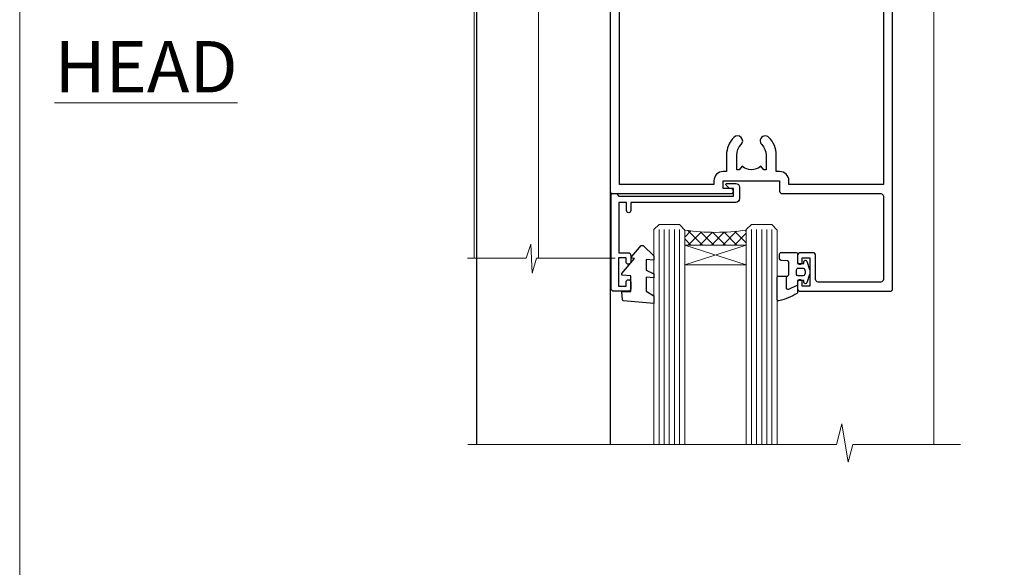
# Model space of a CAD drawing. Units: millimetres. Extents: x -19 to 11353, y -842 to 1143.
# Drawn here: x 3000 to 3192, y 386 to 493 of the extents above; entities that cross this region are included whole.
import ezdxf

# ---------------------------------------------------------------- set-up
doc = ezdxf.new("R2010")
doc.units = ezdxf.units.MM
doc.linetypes.add('CENTER', pattern=[2, 1.25, -0.25, 0.25, -0.25])
doc.linetypes.add('Dashed', pattern=[564.4444465637206, 282.2222232818604, -282.2222232818602])
doc.layers.get('Defpoints').update_dxf_attribs({"color": 8})
doc.layers.add('Aluminium Systems Ltd Joinery Detail', color=7, linetype='Continuous')
doc.styles.add('ASL TXT 50', font='romans.shx', dxfattribs={"height": 100})

# ---------------------------------------------------------------- blocks, each defined once
blk = doc.blocks.new('NZ212')
at = {"color": 8}
for p, q in [((-3.500000000000561, 5.193747284970243), (-3.500000000000504, 0.8062527150308938)), ((3.499999999999496, 0.8062527150308938), (3.499999999999439, 5.193747284970243))]:
    blk.add_line(p, q, dxfattribs=at)
blk.add_lwpolyline([(3.499999999999325, 0.806252715030837, -0.2303579185802505), (-3.500000000000391, 0.8062527150308938, -0.4607158371604556), (-7.000000000000504, 0.8062527150299843), (-7.000000000000448, 5.193747284970527, -0.4607158371605248), (-3.500000000000391, 5.1937472849703, -0.2303579185802505), (3.499999999999496, 5.1937472849703, -0.460715837160475), (6.999999999999432, 5.193747284970243), (6.999999999999488, 0.8062527150307233, -0.4607158371604521)], format="xyb", close=True, dxfattribs=at)
for points in [[(-5.249999999999993, 6.000000000001137), (5.25, 6.000000000001137)], [(-5.249999999999993, 0), (5.25, 0)]]:
    blk.add_lwpolyline(points, dxfattribs=at)
blk.add_lwpolyline([(-4.999999999999993, 6.000000000001137, -0.4142135623730951), (-4.199999999999982, 6.800000000001091), (4.199999999999989, 6.800000000001091, -0.414213562373095), (5, 6.00000000000108)], format="xyb", dxfattribs=at)
blk = doc.blocks.new('A912-22247')
for points in [[(85.41521455515142, 32.69999995162697), (81.89999992308988, 32.6999999516264), (81.89999992308988, 43.1999999516264, 0.4142135623730827), (80.29999992308997, 44.79999995162643), (78.89999992308942, 44.79999995162643), (78.89999992308942, 48.89999995162628), (80.29999992308997, 48.89999995162628, 0.4142135623730827), (81.89999992308988, 50.4999999516263), (81.89999992308988, 52.09999995162638), (93.69999992309052, 52.09999995162644, 0.9999999999999999), (93.69999992309052, 53.4999999516263), (91.29999992309043, 53.4999999516263), (90.89999992309033, 53.09999995162632), (84.69999992309097, 53.09999995162627), (84.29999992308952, 53.4999999516263), (81.89999992308942, 53.4999999516263, 0.414213562373095), (80.29999992308952, 51.89999995162628), (80.29999992308952, 50.4999999516263), (72.14999992308988, 50.4999999516263, 0.4142135623730951), (71.64999992308988, 49.9999999516263), (71.64999992308988, 48.99999995162653, 0.4142135623729998), (72.14999992308988, 48.49999995162653), (72.8042686317661, 48.49999995162869, 0.6408239254458331), (74.16037866182462, 47.97641504596748, -0.1952598447289741), (75.44999992309143, 48.49999995162869), (77.29999992309133, 48.49999995162869), (77.29999992309133, 48.20233426930616), (76.86718214286186, 47.83915702954862, -0.3639702342660909), (76.86718214286186, 45.46084287370893), (77.29999992309133, 45.0976656339514), (77.29999992309133, 44.79999995162887), (75.44999992309097, 44.79999995162887, -0.1952598447289398), (74.16037866182462, 45.32358485728917, 0.6408239254469575), (72.80426863176656, 44.79999995162631), (68.20333202276863, 44.79999995162654), (63.69999992309006, 47.39999995162622), (63.69999992309006, 51.89999995162633, 0.414213562373095), (62.09999992309015, 53.49999995162636), (28.59999992309015, 53.49999995162647), (28.59999992309015, 66.00426866030227, 0.6408239254462864), (29.12358482875136, 67.36037869036045, -0.1952598447289741), (28.59999992309015, 68.64999995162742), (28.59999992309015, 70.49999995162733), (28.89766560541268, 70.49999995162733), (29.26084284517022, 70.06718217139786, -0.3639702342660909), (31.63915700100991, 70.06718217139786), (32.00233424076744, 70.49999995162733), (32.29999992308997, 70.49999995162733), (32.29999992308997, 68.64999995162697, -0.1952598447289398), (31.77641501742967, 67.36037869036045, 0.9999999999997623), (32.92358482875018, 66.24503057251019, 0.195259844728797), (33.89999992309033, 68.64999995162742), (33.89999992309033, 71.99999995162653, 0.4142135623730951), (33.39999992309033, 72.49999995162653), (27.49999992309024, 72.49999995162653, 0.4142135623730951), (26.99999992309024, 71.99999995162653), (26.99999992309024, 53.95816553863524, -0.3888787318529864), (26.54357779446408, 53.46006818958936), (5.338532694847189, 51.60486713381669, 0.3888787318529882), (2.599999923090152, 48.61628303954148), (2.599999923090152, 27.80717962859847, -0.1316524975874045), (2.198076134443298, 26.30717962859841), (0.4019237117370977, 23.19615237433333, 0.1316524975873991), (-7.6909756785426e-08, 21.69615237433339), (-7.6909756785426e-08, 17.99999995162653, 0.4142135623730951), (0.4999999230902432, 17.49999995162653), (4.499999923090243, 17.49999995162653, 0.4142135623730951), (4.999999923090243, 17.99999995162653), (4.999999923090243, 39.99999995162653, -0.4142135623730951), (5.499999923090243, 40.49999995162653), (5.699999923090516, 40.49999995162653, 0.4142135623728119), (5.899999923090334, 40.69999995162652), (5.899999923090334, 41.29999995162654, 0.4142135623728119), (5.699999923090516, 41.49999995162653), (5.599999923090152, 41.49999995162653), (5.599999923090152, 47.69995186552472, -0.3888787318529937), (6.512844180342498, 48.69614656361647), (25.31284418034268, 50.34093343790408, -0.4400105308918353), (26.39999992309033, 49.34473873981232), (26.39999992309033, 41.49999995162653), (26.29999992308997, 41.49999995162653, 0.4142135623728119), (26.09999992309015, 41.29999995162654), (26.09999992309015, 40.69999995162652, 0.4142135623728119), (26.29999992308997, 40.49999995162653), (26.49999992309024, 40.49999995162653, -0.414213562373095), (26.99999992309024, 39.99999995162653), (26.99999992309024, 17.99999995162653, 0.4142135623730951), (27.49999992309024, 17.49999995162653), (29.12264965390007, 17.49999995162653, 0.2679491924312208), (29.29585473465734, 17.59999995162649), (29.87320500384733, 18.59999995162632, 0.5773502691899743), (29.69999992309052, 18.8999999516265), (28.39999992309033, 18.8999999516265), (28.39999992309033, 22.49999995162653), (39.09999992309015, 22.49999995162653), (39.09999992309015, 18.8999999516265), (37.79999992308997, 18.8999999516265, 0.5773502691899743), (37.62679484233315, 18.59999995162632), (38.20414511152315, 17.59999995162649, 0.2679491924312208), (38.37735019228042, 17.49999995162653), (41.39999992309033, 17.49999995162653, 0.414213562373095), (41.59999992309015, 17.69999995162652), (41.59999992309015, 20.89999995162656, 0.414213562373095), (41.39999992309033, 21.09999995162655), (40.49999992309024, 21.09999995162655), (40.49999992309024, 25.49999995162653), (68.49999992309024, 25.49999995162653), (68.49999992309024, 21.09999995162649), (67.59999992309015, 21.09999995162649, 0.414213562373095), (67.39999992309033, 20.8999999516265), (67.39999992309033, 17.69999995162646, 0.414213562373095), (67.59999992309015, 17.49999995162647), (70.62264965390007, 17.49999995162647, 0.2679491924312208), (70.79585473465734, 17.59999995162649), (71.37320500384733, 18.59999995162632, 0.5773502691899743), (71.19999992309052, 18.8999999516265), (69.89999992309033, 18.8999999516265), (69.89999992309033, 22.49999995162653), (80.59999992309015, 22.49999995162653), (80.59999992309015, 18.8999999516265), (79.29999992308997, 18.8999999516265, 0.5773502691899743), (79.12679484233315, 18.59999995162632), (79.70414511152315, 17.59999995162649, 0.2679491924312208), (79.87735019228042, 17.49999995162653), (88.39999992309033, 17.49999995162653), (88.39999992309033, 7.499999951626528), (86.49999992309024, 7.499999951626528, 0.4142135623730951), (85.99999992309024, 6.999999951626528), (85.99999992309024, 5.749999951626869, 0.9999999999999999), (86.99999992309024, 5.749999951626869), (86.99999992309024, 6.499999951626528), (88.49999992309024, 6.499999951626528), (88.49999992309024, 5.749999951626869, 0.2982166266986705), (88.79999992309043, 5.291742382131353), (88.79999992309043, 2.20825752112227, 0.2982166266987168), (88.49999992308979, 1.749999951626641), (88.49999992308979, 0.9999999516265277), (86.99999992309024, 0.9999999516265277), (86.99999992309024, 1.749999951626641, 0.9999999999999999), (85.99999992309024, 1.749999951626641), (85.99999992309024, 0.4999999516265277, 0.4142135623730951), (86.49999992309024, -4.837347233888067e-08), (89.49999992309024, -4.837347233888067e-08, 0.4142135623730951), (89.99999992309024, 0.4999999516265277), (89.99999992309024, 32.19999995162771, 0.4142135623731465), (89.49999992309024, 32.69999995162771), (89.09999992309015, 32.69999995162765, 0.4142135623730951), (88.59999992309015, 32.19999995162765), (88.59999992309015, 31.69999995162646), (86.89845425257165, 31.69999995162646, 0.3056146845808055)], [(31.93431449814067, 51.84142130786564), (32.38786788873398, 51.38786791727233, 0.4142135623730951), (32.81213195744607, 51.38786791727233), (33.26568534803938, 51.84142130786564, -0.1989123673796568), (33.40710670427669, 51.89999995162833), (57.29289314190327, 51.89999995162844, -0.1989123673796664), (57.43431449814058, 51.84142130786574), (57.88786788873398, 51.38786791727233, 0.4142135623730951), (58.31213195744607, 51.38786791727233), (58.76568534803938, 51.84142130786564, -0.198912367379658), (58.90710670427669, 51.89999995162833), (61.89999992309002, 51.89999995162833, -0.414213562373095), (62.09999992309002, 51.69999995162833), (62.09999992309002, 46.76491465552306, 0.2679491924310173), (62.34999992308957, 46.33190195363096), (67.65858791109548, 43.2669872497363, 0.1316524975874959), (67.90858791109548, 43.1999999516284), (80.09999992308983, 43.19999995162834, -0.4142135623730936), (80.29999992308984, 42.99999995162834), (80.29999992308984, 32.69999995162839, 0.414213562373095), (81.89999992308975, 31.09999995162837), (85.26174915755593, 31.09999995162826, -0.3394542588634322), (85.45493432281373, 30.95176376064872), (85.9153333012602, 29.23353138133211, 0.9999999999999999), (86.78466654492075, 29.46646852192452), (86.68237221926228, 29.84823614260793, -0.4931454260312953), (86.8755573845201, 30.09999995162843), (88.19999992309064, 30.09999995162843, -0.414213562373095), (88.39999992309066, 29.89999995162842), (88.39999992309066, 19.29999995162843, -0.414213562373095), (88.19999992309064, 19.09999995162843), (86.76837770754764, 19.09999995162843, -0.4931454260313046), (86.57519254228984, 19.35176376064893), (86.78466654492075, 20.13353138133231, 0.9999999999999999), (85.9153333012602, 20.3664685219245), (85.61570383827262, 19.24823614260802, -0.3394542588635193), (85.42251867301479, 19.09999995162843), (82.39999992308992, 19.09999995162843, -0.414213562373095), (82.19999992308993, 19.29999995162843), (82.19999992308993, 22.4999999516284, 0.4142135623730956), (80.59999992309002, 24.09999995162843), (70.29999992309001, 24.09999995162843, -0.414213562373095), (70.09999992309002, 24.29999995162843), (70.09999992309002, 25.4999999516284, 0.414213562373095), (68.49999992309012, 27.09999995162843), (40.49999992309011, 27.09999995162843, 0.414213562373095), (38.8999999230902, 25.49999995162841), (38.8999999230902, 24.29999995162843, -0.414213562373095), (38.6999999230902, 24.09999995162843), (28.79999992309001, 24.09999995162843, -0.414213562373095), (28.59999992309002, 24.29999995162843), (28.59999992309002, 51.69999995162844, -0.4142135623731052), (28.79999992309003, 51.89999995162844), (31.79289314190336, 51.89999995162833, -0.198912367379649)]]:
    blk.add_lwpolyline(points, format="xyb", close=True)
blk = doc.blocks.new('A787-21645')
at = {"flags": 128}
for points in [[(23.49999961000304, 57.9999999231205, -0.9999999999999999), (23.49999961000304, 56.9999999231205), (22.00000484630874, 56.99999992311987), (22.00000484630874, 55.49999992312004), (32.99999477110833, 55.49999992312001), (32.99999477110833, 57.49999992312183, -0.4142135623731283), (33.49999477110833, 57.99999992312189), (52.69999980875656, 57.99999992312186, 0.414213562373095), (53.19999980875656, 58.49999992312186), (53.19999980875656, 74.69999992312515, 0.414213562373095), (52.69999980875656, 75.19999992312526), (40.49999980870854, 75.19999992312293, 0.414213562373095), (39.99999980870854, 74.69999992312293), (39.99999980870854, 69.99999992312232, -0.414213562373095), (39.49999980870854, 69.49999992312232), (36.99999980870672, 69.49999992312232, -0.414213562373095), (36.49999980870672, 69.99999992312232), (36.49999980870672, 71.29999992312523, -0.9999999999999999), (37.39999980870817, 71.29999992312523), (37.39999980870817, 70.49999992312232), (38.89999980870817, 70.49999992312232), (38.89999980870817, 75.99999992312232), (37.39999980870817, 75.99999992312232), (37.39999980870817, 75.19999992312668, -0.9999999999999999), (36.49999980870672, 75.19999992312668), (36.4999998087431, 76.49999992312232, -0.414213562373095), (36.9999998087431, 76.99999992312232), (54.4999998087431, 76.9999999231255, -0.4142135623731616), (54.9999998087431, 76.4999999231255), (54.9999998087431, 0.4999999231368975, -0.414213562373095), (54.4999998087431, -7.686310254939599e-08), (53.69999980874383, -7.686310254939599e-08, -0.414213562373095), (53.19999980874383, 0.4999999231368975), (53.19999980874383, 3.499999923122772, 0.414213562373095), (52.69999980875656, 3.999999923122772), (33.49999477110833, 3.999999923122743, -0.4142135623731283), (32.99999477110833, 4.4999999231228), (32.99999477110833, 6.499999923124619), (22.00000484630419, 6.499999923124562), (22.00000484630419, 4.4999999231228, -0.4142135623731283), (21.50000484630419, 3.999999923122743), (2.299999808747828, 3.999999923122772, 0.414213562373095), (1.799999808747828, 3.499999923122772), (1.799999808747828, 0.4999999231368975, -0.414213562373095), (1.299999808747828, -7.686310254939599e-08), (0.4999998087467361, -7.686310254939599e-08, -0.414213562373095), (-1.912532638925768e-07, 0.4999999231368975), (-1.91252354397875e-07, 57.49999992312186, -0.414213562373095), (0.4999998087476456, 57.99999992312186)], [(20.20000484630947, 6.499999923125728, -0.4142135623730996), (22.00000484630874, 8.299999923125739), (22.64999980870635, 8.299999923125739), (22.64999980870635, 11.50000076143286, -0.2010392773484044), (24.09870110740832, 14.95740833713879, -0.9999999999999999), (25.50129851000548, 13.53167325437343, 0.2010392773484157), (24.64999980870635, 11.50000076143291), (24.64999980870635, 8.650000761432779), (25.10856585985204, 8.650000761432779), (25.66805512110005, 9.31677409854322, 0.3639702342660435), (29.33194449631247, 9.316774098543306), (29.89143375755958, 8.650000761432779), (30.34999980870617, 8.650000761432779), (30.34999980870617, 11.50000076143294, 0.2010392773484119), (29.49870110740704, 13.53167325437346, -1.00000000000001), (30.90129851000421, 14.95740833713884, -0.2010392773484095), (32.34999980870617, 11.50000076143291), (32.34999980870617, 8.299999923125796), (32.99999477110833, 8.299999923125739, -0.414213562373095), (34.79999477110761, 6.499999923125756), (34.79999477110761, 5.799999923123551), (53.19999980871654, 5.79999992312483), (53.19999980871563, 56.1999999231198), (34.79999477110761, 56.19999992312108), (34.79999477110761, 55.49999992311891, -0.4142135623731044), (32.99999477110833, 53.69999992311892), (32.34999980871072, 53.6999999231189), (32.34999980870617, 50.49999908481172, -0.2010392773484095), (30.90129851000421, 47.04259150910579, -0.9999999999999997), (29.49870110740704, 48.4683265918712, 0.2010392773484074), (30.34999980870617, 50.49999908481172), (30.34999980870617, 53.34999908481186), (29.89143375755958, 53.34999908481186), (29.33194449631247, 52.68322574770133, 0.3639702342660399), (25.66805512110005, 52.68322574770136), (25.10856585985204, 53.34999908481186), (24.64999980870635, 53.34999908481186), (24.64999980870635, 50.49999908481172, 0.2010392773484072), (25.50129851000548, 48.4683265918712, -0.9999999999999897), (24.09870110740832, 47.04259150910582, -0.2010392773484001), (22.64999980870635, 50.49999908481172), (22.64999980870635, 53.6999999231189), (22.00000484630874, 53.6999999231189, -0.4142135623731044), (20.20000484630947, 55.49999992311891), (20.20000484630947, 56.19999992312131), (1.7999998087069, 56.19999992312231), (1.7999998087069, 5.799999923122328), (20.20000484630947, 5.799999923123295)]]:
    blk.add_lwpolyline(points, format="xyb", close=True, dxfattribs=at)
blk = doc.blocks.new('DY611-comp')
for p, q in [((4.699999724698388, 6.73301047494084), (5.699999724698388, 6.73301047494084)), ((4.699999724698388, 6.73301047494084), (4.699999724698388, 5.24168363428356)), ((5.699999724698388, 6.73301047494084), (5.699999724698388, 5.35801047494084)), ((2.249999724699366, 5.734749169929501), (2.249999724709312, 0.6000000773573217)), ((3.44999972469924, 5.241683634283561), (3.449999724698956, 5.734749169931831)), ((4.699999724698388, 5.24168363428356), (3.44999972469924, 5.241683634283561)), ((4.699999724698388, 3.224337315598119), (4.699999724698388, 5.24168363428356)), ((5.699999724698388, 5.35801047494084), (5.398556883214384, 4.23301047494084)), ((5.398556883214384, 4.23301047494084), (5.699999724698388, 3.10801047494084)), ((3.44999972471004, 0.6000000773595953), (3.449999724698444, 3.22433731559812)), ((3.449999724698444, 3.22433731559812), (4.699999724698388, 3.224337315598119)), ((4.699999724698387, 1.73301047494084), (4.699999724698388, 3.224337315598119)), ((5.699999724698388, 3.10801047494084), (5.699999724698387, 1.73301047494084)), ((1.221165036238908, 0.1448414745698428), (1.574423505998662, 0.1662286819516656)), ((1.526077900379526, 0.9647665347907601), (1.225370742217077, 0.9465609235936168)), ((5.699999724698387, 1.73301047494084), (4.699999724698387, 1.73301047494084))]:
    blk.add_line(p, q)
for centre, radius, start, end in [((25.62676472124249, 4.659065136804641), 25.70470882915023, 177.0349902344036, 188.5389107554367), ((1.699496738706388, 5.810302425472685), 1.752132699994973, 357.5285973978742, 174.1571795689745), ((1.549999724699377, 5.734749169928136), 0.6999999999999982, 1.139866319510781e-10, 162.7552138285532), ((82.75663574613237, 9.068854293032516), 81.93484498501171, 182.1869051590095, 185.6891390055798), ((1.160733029215372, 1.143013790619327), 1.000000000000252, 197.4942753458901, 273.4646099445776), ((1.550250703189106, 0.5654976083711868), 0.3999999999998869, 273.4646099446054, 93.46460994460537), ((2.849999724709676, 0.6000000773584585), 0.6000000000003638, 180.0000000001107, 1.107297439572595e-10)]:
    blk.add_arc(centre, radius, start, end)
blk = doc.blocks.new('DY611 Replace')
at = {"layer": 'Aluminium Systems Ltd Joinery Detail'}
blk.add_blockref('DY611-comp', (-5.398556883214042, -4.233010474940841), dxfattribs=at)
blk = doc.blocks.new('C438-21617')
at = {"flags": 128}
blk.add_lwpolyline([(1.499999967791013, 3.699999993124436), (1.499999967791013, 13.49999999312371), (3.299999967819844, 13.49999999312337, 0.4142135623720295), (3.799999967820185, 13.99999999312189), (3.799999967819844, 15.29999999312662, 0.9999999999999999), (2.899999967825664, 15.29999999312662), (2.899999967825664, 14.49999999312371), (1.399999967825664, 14.49999999312371), (1.399999967825664, 19.99999999312371), (2.899999967825664, 19.99999999312371), (2.899999967825664, 19.19999999312807, 0.9999999999999999), (3.799999967819844, 19.19999999312807), (3.799999967819844, 20.49999999312371, 0.414213562373095), (3.299999967819844, 20.99999999312371), (0.4999999678196616, 20.99999999312371, 0.414213562373095), (-3.218033839402779e-08, 20.49999999312371), (-3.218033839402779e-08, 2.199999993124436, 0.4142135623724291), (0.1999999678199345, 1.999999993123708), (0.9999999678196616, 1.999999993123708), (1.499999967819662, 2.499999993123708), (23.79999996782121, 2.499999993123708), (23.79999996782121, 0.9999999931237085), (23.01714196782072, 0.9999999931237085), (22.35856332405942, 0.3414213493592229, 0.6681786379198802), (22.49998468029557, -6.876291536173085e-09), (24.24998996782128, -6.876291536173085e-09, 0.414213562373095), (24.99998996782128, 0.7499999931237085), (24.99998996782128, 2.949999993124436, 0.414213562373095), (24.24998996782128, 3.699999993124436), (3.799999967823425, 3.699999993124436), (3.799999967823481, 5.299999993122867, 0.9999999999999999), (2.999999967824209, 5.299999993122867), (2.999999967824266, 3.699999993124436)], format="xyb", close=True, dxfattribs=at)
blk = doc.blocks.new('CO112-Comp')
blk.add_lwpolyline([(-2.40000000000007, 2.549999999999727), (-4.173214521477782, 3.376863510916451, 0.5486187866266629), (-4.600000000000001, 3.104971174805428), (-4.600000000000115, 1.174264068711523, 0.1989123673796485), (-4.512132034356092, 0.9621320343555908), (-4.187867965644138, 0.6378679656437498, -0.1989123673796545), (-4.100000000000229, 0.4257359312878179), (-4.100000000000001, -1.867621053448261, -0.3888787318529966), (-4.373853277175705, -2.166479462875827), (-5.62614672282448, -2.27604094277774, 0.3888787318529857), (-5.900000000000297, -2.574899352205307), (-5.900000000000183, -3.500000000000227, 0.414213562373095), (-5.600000000000229, -3.800000000000182), (-2.700000000000138, -3.800000000000182, 0.4142135623730795), (-2.40000000000007, -3.500000000000227), (-2.40000000000007, -1.650000000000205), (-1.200000000000252, -1.650000000000205), (-1.200000000000252, -2.000000000000227, 0.8512240770329532), (-0.6153026492116638, -2.094590794763576), (-0.07651324605726728, -0.4729539738173116, 0.1617773616314338), (-0.07651324605726728, 0.4729539738173116), (-0.6153026492115501, 2.094590794763576, 0.8512240770330307), (-1.200000000000138, 1.999999999999773), (-1.200000000000138, 1.64999999999975), (-2.40000000000007, 1.64999999999975), (-2.40000000000007, 3.899999999999864, 0.2573433522284663), (-2.539810225881284, 4.153651801230905, 0.08655377045350035), (-6.035137328684941, 5.592904137679353, 0.4795836626625757), (-6.399999999999956, 5.299999999999727), (-6.400000000000183, 1.099999999999682, 0.4142135623730932), (-6.100000000000229, 0.7999999999997272), (-4.350000000000229, 0.7999999999997272)], format="xyb")
blk.add_lwpolyline([(-1.333387482443846, 0.7499999999997726), (-2.299999999999819, 0.7499999999997726, 0.414213562373095), (-2.599999999999887, 0.4499999999998181), (-2.600000000000001, -0.4500000000002728, 0.4142135623731504), (-2.300000000000046, -0.7500000000002274), (-1.33338748244396, -0.7500000000002274, 0.3230919796660772), (-1.04869013165544, -0.5445907947637352), (-0.9306052984229392, -0.1891815895269247, 0.1617773616314338), (-0.9306052984228255, 0.1891815895269247), (-1.048690131655213, 0.5445907947632804, 0.3230919796661059)], format="xyb", close=True)
blk = doc.blocks.new('DY445')
blk.add_lwpolyline([(4.749999978884219, 8.84397432038677), (6.249999978884219, 9.781278348250755), (6.249999978884226, 11.28127834825076), (0.3278039087574705, 10.7631533289369, 0.3639702342661976), (0.1459961176886502, 10.58134553786808), (-2.111577046548518e-08, 8.912602035332263), (1.749999978884219, 8.912602035332256), (1.749999978884226, 5.912602035332263), (-2.111577046548518e-08, 5.759496874161904), (-2.111577046548518e-08, 5.459496874161893), (2.488722065170698, 2.493553386861443), (1.949999978884229, 2.446421311520339), (1.949999978884229, 2.146421311520335), (3.751061303803276, 7.065573015552218e-09), (4.1545633216341, 7.065573015552218e-09), (6.249999978884219, 2.022622564681807), (6.249999978884205, 2.822622564681811), (4.749999978884226, 2.691389569392932), (4.749999978884219, 4.774702138350111), (6.249999978884212, 5.506301021198897), (6.249999978884212, 6.306301021198916), (4.749999978884219, 6.175068025910026)], format="xyb", close=True)
blk = doc.blocks.new('PE001')
at = {"color": 8, "linetype": 'CENTER'}
blk.add_line((1.77635683940025e-15, 30.70000749200103), (-5.551112957034945e-16, 18.1000037460005), dxfattribs=at)
at = {"color": 8}
for p, q in [((-10.30262543296014, 28.71706153362047), (-10.40480706411181, 29.18866906201443)), ((-10.29893039060888, 28.7174572390919), (-10.29893039060888, 29.20000749200104)), ((10.29893039060889, 28.7174572390919), (10.29893039060889, 29.20000749200104)), ((10.30262543296014, 28.71706153362047), (10.40480706411181, 29.18866906201443)), ((-15.87010731188009, 27.49669993759512), (-16.35265756478923, 27.49669993759512)), ((-15.85635260714031, 27.5137539792146), (-15.95853423829234, 27.98536150760848)), ((8.69981852888069, 27.40000749200122), (-8.700181471118995, 27.40000749200124)), ((1.000000000000007, 28.50000749200103), (-0.9999999999999929, 28.50000749200103)), ((15.85635260714032, 27.5137539792146), (15.95853423829234, 27.98536150760848)), ((15.87010731188009, 27.49669993759512), (16.35265756478924, 27.49669993759512)), ((1.000000000000004, 25.30000374578589), (-0.9999999999999893, 25.30000374578589)), ((1, 22.9000037460005), (-1, 22.9000037460005))]:
    blk.add_line(p, q, dxfattribs=at)
at = {"color": 8, "linetype": 'Dashed'}
for p, q in [((-6.633085377100002, 29.20000749200103), (-6.800654000410894, 19.6000037460005)), ((6.633085377100006, 29.20000749200103), (6.800654000410898, 19.6000037460005)), ((-2.5, 23.65656870172744), (-2.5, 19.6000037460005)), ((2.5, 23.65656870172601), (2.5, 19.6000037460005))]:
    blk.add_line(p, q, dxfattribs=at)
at = {"color": 8}
for points in [[(-8.700181471118995, 27.40000749200124), (-8.6024031857214, 24.60000374578653), (-8.590424359610413, 24.60000374578078, -0.3853135861203936), (-8.490920640589302, 24.50995411768292), (-8.413930566208574, 23.74005337387886, 0.3853135861185372), (-8.314426847188113, 23.650003745781), (-8.185923115821158, 23.65000374578032, 0.3852357265136487), (-8.086419396800387, 23.7400533738783), (-8.009429322419855, 24.50995411768267, -0.3853135861198133), (-7.909925603398975, 24.60000374578056), (-7.590424359610417, 24.60000374578093, -0.3853135861203936), (-7.490920640589305, 24.50995411768307), (-7.413930566208577, 23.74005337387901, 0.3853135861185372), (-7.314426847188116, 23.65000374578115), (-7.185923115821161, 23.65000374578047, 0.3852357265136487), (-7.086419396800391, 23.74005337387845), (-7.009429322419859, 24.50995411768282, -0.3853135861198133), (-6.909925603398978, 24.60000374578071), (-6.59042435961042, 24.60000374578108, -0.3853135861203936), (-6.490920640589309, 24.50995411768322), (-6.413930566208585, 23.74005337387916, 0.3853135861185372), (-6.31442684718812, 23.65000374578129), (-6.185923115821165, 23.65000374578062, 0.3852357265136487), (-6.086419396800395, 23.7400533738786), (-6.009429322419866, 24.50995411768297, -0.3853135861198133), (-5.909925603398982, 24.60000374578086), (-5.590424359610424, 24.60000374578123, -0.3853135861203936), (-5.490920640589312, 24.50995411768337), (-5.413930566208585, 23.74005337387931, 0.3853135861185372), (-5.314426847188123, 23.65000374578144), (-5.185923115821168, 23.65000374578077, 0.3852357265136487), (-5.086419396800398, 23.74005337387874), (-5.009429322419866, 24.50995411768312, -0.3853135861198133), (-4.909925603398985, 24.60000374578101), (-4.590424359610427, 24.60000374578138, -0.3853135861203936), (-4.490920640589316, 24.50995411768352), (-4.413930566208592, 23.74005337387946, 0.3853135861185372), (-4.314426847188127, 23.65000374578159), (-4.185923115821172, 23.65000374578091, 0.3852357265136487), (-4.086419396800402, 23.74005337387889), (-4.009429322419873, 24.50995411768327, -0.3853135861198133), (-3.909925603398989, 24.60000374578116), (-3.590424359610431, 24.60000374578153, -0.3853135861203936), (-3.490920640589319, 24.50995411768367), (-3.413930566208592, 23.7400533738796, 0.3853135861185372), (-3.31442684718813, 23.65000374578174), (-3.185923115821176, 23.65000374578106, 0.3852357265136487), (-3.086419396800405, 23.74005337387904), (-3.009429322419873, 24.50995411768342, -0.3853135861198133), (-2.909925603398992, 24.60000374578131), (-2.590424359610434, 24.60000374578168, -0.3853135861203936), (-2.490920640589323, 24.50995411768382), (-2.413930566208599, 23.74005337387975, 0.3853135861185372), (-2.314426847188134, 23.65000374578189), (-2.185923115821179, 23.65000374578121, 0.3852357265136487), (-2.086419396800409, 23.74005337387919), (-2.00942932241988, 24.50995411768357, -0.3853135861198133), (-1.909925603398996, 24.60000374578146), (-1.590424359610438, 24.60000374578183, -0.3853135861203936), (-1.490920640589326, 24.50995411768396), (-1.413930566208599, 23.7400533738799, 0.3853135861185372), (-1.314426847188138, 23.65000374578204), (-1.185923115821183, 23.65000374578136, 0.3852357265136487), (-1.086419396800046, 23.740053373883), (-1.009429322419518, 24.50995411768737, -0.3853135861198133), (-0.9099256033986336, 24.60000374578526), (-0.5904243596100756, 24.60000374578563, -0.3853135861203936), (-0.4909206405889641, 24.50995411768777), (-0.4139305662082364, 23.74005337388371, 0.3853135861185372), (-0.3144268471877751, 23.65000374578585), (-0.1859231158208203, 23.65000374578517, 0.3852357265136487), (-0.08641939680004995, 23.74005337388315), (-0.00942932241951766, 24.50995411768752, -0.3853135861198133), (0.09007439660136285, 24.60000374578541), (0.4095756403899244, 24.60000374578578, -0.3853135861203936), (0.5090793594110323, 24.50995411768792), (0.5860694337917565, 23.74005337388386, 0.3853135861185372), (0.6855731528122213, 23.65000374578599), (0.8140768841791726, 23.65000374578532, 0.3852357265136487), (0.9135806031999465, 23.7400533738833), (0.9905706775804788, 24.50995411768767, -0.3853135861198133), (1.090074396601359, 24.60000374578556), (1.409575640389917, 24.60000374578593, -0.3853135861203936), (1.509079359411029, 24.50995411768807), (1.586069433791756, 23.74005337388401, 0.3853135861185372), (1.685573152812218, 23.65000374578614), (1.814076884179173, 23.65000374578547, 0.3852357265136487), (1.913580603199943, 23.74005337388344), (1.990570677580472, 24.50995411768782, -0.3853135861198133), (2.090074396601356, 24.60000374578571), (2.409575640389917, 24.60000374578608, -0.3853135861203936), (2.509079359411025, 24.50995411768822), (2.586069433791749, 23.74005337388416, 0.3853135861185372), (2.685573152812214, 23.65000374578629), (2.814076884179165, 23.65000374578561, 0.3852357265136487), (2.913580603199939, 23.74005337388359), (2.990570677580472, 24.50995411768797, -0.3853135861198133), (3.090074396601352, 24.60000374578586), (3.40957564038991, 24.60000374578623, -0.3853135861203936), (3.509079359411022, 24.50995411768837), (3.586069433791749, 23.7400533738843, 0.3853135861185372), (3.685573152812211, 23.65000374578644), (3.814076884179165, 23.65000374578576, 0.3852357265136487), (3.913580603199936, 23.74005337388374), (3.990570677580465, 24.50995411768812, -0.3853135861198133), (4.090074396601349, 24.60000374578601), (4.40957564038991, 24.60000374578638, -0.3853135861203936), (4.509079359411018, 24.50995411768852), (4.586069433791742, 23.74005337388445, 0.3853135861185372), (4.685573152812207, 23.65000374578659), (4.814076884179158, 23.65000374578591, 0.3852357265136487), (4.913580603199932, 23.74005337388389), (4.990570677580465, 24.50995411768827, -0.3853135861198133), (5.090074396601345, 24.60000374578616), (5.409575640389903, 24.60000374578653, -0.3853135861203936), (5.509079359411015, 24.50995411768866), (5.586069433791742, 23.7400533738846, 0.3853135861185372), (5.685573152812204, 23.65000374578674), (5.814076884179158, 23.65000374578606, 0.3852357265136487), (5.913580603199929, 23.74005337388404), (5.990570677580457, 24.50995411768842, -0.3853135861198133), (6.090074396601342, 24.60000374578631), (6.409575640389903, 24.60000374578668, -0.3853135861203936), (6.509079359411011, 24.50995411768881), (6.586069433791735, 23.74005337388475, 0.3853135861185372), (6.6855731528122, 23.65000374578689), (6.814076884179151, 23.65000374578621, 0.3852357265136487), (6.913580603199925, 23.74005337388419), (6.990570677580457, 24.50995411768857, -0.3853135861198133), (7.090074396601338, 24.60000374578646), (7.409575640389896, 24.60000374578683, -0.3853135861203936), (7.509079359411007, 24.50995411768896), (7.586069433791735, 23.7400533738849, 0.3853135861185372), (7.685573152812196, 23.65000374578704), (7.814076884179151, 23.65000374578636, 0.3852357265136487), (7.913580603199922, 23.74005337388434), (7.990570677580465, 24.50995411768903, -0.3853128051920055), (8.090074396601384, 24.60000374578661), (8.6020402434831, 24.60000374578663), (8.69981852888069, 27.40000749200122), (16.35265756478963, 27.4000074920003), (16.35265756478963, 27.4966999375951, 0.3530134953426948), (15.95853423829274, 27.98536150760846), (10.40480706411221, 29.18866906201441, 0.05339281120051835), (10.29893039060889, 29.20000749200102), (-10.29893039060888, 29.20000749200104, 0.05339281120051835), (-10.40480706411181, 29.18866906201443), (-15.95853423829234, 27.98536150760848, 0.3530134953426948), (-16.35265756478923, 27.49669993759512), (-16.35265756478923, 27.40000749200032), (-8.700181471118995, 27.40000749200124)], [(-0.9999999999999929, 25.30000374578589), (-0.9999999999999929, 28.50000749200103, -0.414213562373095), (-0.2999999999999936, 29.20000749200103), (0.3000000000000078, 29.20000749200103, -0.414213562373095), (1.000000000000007, 28.50000749200103), (1.000000000000004, 25.30000374578589, -0.414213562373095), (0.3000000000000043, 24.60000374578589), (-0.2999999999999936, 24.6000037457859, -0.414213562373095)], [(-4.913930566177456, 24.45995411790571, -0.385313586120154), (-4.814426847156458, 24.5500037460036), (-4.685923115790082, 24.5500037460036, -0.3853135861199614), (-4.586419396769088, 24.45995411790577), (-4.509429322388055, 23.69005337410134, 0.3853135861200716), (-4.409925603367029, 23.60000374600351), (-4.090424359578911, 23.60000374600363, 0.3853135861199418), (-3.990920640557956, 23.69005337410149), (-3.913930566177488, 24.45995411790548, -0.385313586120154), (-3.81442684715649, 24.55000374600337), (-3.685923115790114, 24.55000374600337, -0.3853135861199614), (-3.586419396769124, 24.45995411790554), (-3.509429322388087, 23.69005337410111, 0.3853135861200716), (-3.409925603367057, 23.60000374600328), (-3.090424359578943, 23.6000037460034, 0.3853135861199418), (-2.990920640557988, 23.69005337410126), (-2.91393056617752, 24.45995411790525, -0.385313586120154), (-2.814426847156522, 24.55000374600314), (-2.685923115790146, 24.55000374600314, -0.3853135861199614), (-2.586419396769152, 24.45995411790531), (-2.509429322388119, 23.69005337410088, 0.3853135861200716), (-2.409925603367093, 23.60000374600305), (-2.090424359578975, 23.60000374600317, 0.3853135861199418), (-1.990920640558016, 23.69005337410107), (-1.913930566177548, 24.45995411790506, -0.385313586120154), (-1.81442684715655, 24.55000374600294), (-1.685923115790175, 24.55000374600294, -0.3853135861199614), (-1.58641939676918, 24.45995411790512), (-1.509429322388147, 23.69005337410069, 0.3853135861200716), (-1.409925603367121, 23.60000374600286), (-1.090424359579004, 23.60000374600298, 0.3853135861199418), (-0.9909206405580484, 23.69005337410083), (-0.9139305661775801, 24.45995411790483, -0.385313586120154), (-0.8144268471565823, 24.55000374600272), (-0.6859231157902066, 24.55000374600272, -0.3853135861199614), (-0.586419396769216, 24.45995411790489), (-0.5094293223881792, 23.69005337410046, 0.3853135861200716), (-0.4099256033671494, 23.60000374600263), (-0.0904243595790355, 23.60000374600275, 0.3853135861199418), (0.009079359441919621, 23.69005337410061), (0.08606943382238796, 24.45995411790459, -0.385313586120154), (0.1855731528433857, 24.55000374600249), (0.3140768842097614, 24.55000374600249, -0.3853135861199614), (0.4135806032307556, 24.45995411790466), (0.4905706776117889, 23.69005337410023, 0.3853135861200716), (0.590074396632815, 23.6000037460024), (0.9095756404209325, 23.60000374600252, 0.3853135861199418), (1.009079359441888, 23.69005337410038), (1.086069433822356, 24.45995411790437, -0.385313586120154), (1.185573152843354, 24.55000374600226), (1.314076884209729, 24.55000374600226, -0.3853135861199614), (1.41358060323072, 24.45995411790443), (1.490570677611757, 23.6900533741, 0.3853135861200716), (1.590074396632787, 23.60000374600217), (1.909575640420897, 23.60000374600229, 0.3853135861199418), (2.009079359441856, 23.69005337410015), (2.086069433822324, 24.45995411790414, -0.385313586120154), (2.185573152843322, 24.55000374600203), (2.314076884209697, 24.55000374600203, -0.3853135861199614), (2.413580603230692, 24.4599541179042), (2.490570677611725, 23.69005337409977, 0.3853135861200716), (2.590074396632751, 23.60000374600195), (2.909575640420869, 23.60000374600207, 0.3853135861199418), (3.009079359441827, 23.69005337409995), (3.086069433822296, 24.45995411790394, -0.385313586120154), (3.185573152843293, 24.55000374600183), (3.314076884209669, 24.55000374600183, -0.3853135861199614), (3.413580603230663, 24.45995411790401), (3.490570677611696, 23.69005337409958, 0.3853135861200716), (3.590074396632723, 23.60000374600175), (3.90957564042084, 23.60000374600187, 0.3853135861199418), (4.009079359441795, 23.69005337409973), (4.086069433822264, 24.45995411790371, -0.385313586120154), (4.185573152843261, 24.55000374600161), (4.314076884209637, 24.55000374600161, -0.3853135861199614), (4.413580603230628, 24.45995411790378), (4.490570677611665, 23.69005337409935, 0.3853135861200716), (4.590074396632694, 23.60000374600152), (4.909575640420805, 23.60000374600164, 0.3853135861199418), (5.009079359441763, 23.6900533740995), (5.086069433822232, 24.45995411790349, -0.385313586120154), (5.185573152843229, 24.55000374600138), (5.314076884209605, 24.55000374600138, -0.3853135861199614), (5.413580603230599, 24.45995411790355), (5.490570677611633, 23.69005337409912, 0.3853135861200716), (5.590074396632659, 23.60000374600129), (5.909575640420776, 23.60000374600141, 0.3853135861199418), (6.009079359441731, 23.69005337409927), (6.0860694338222, 24.45995411790326, -0.385313586120154), (6.185573152843197, 24.55000374600115), (6.314076884209573, 24.55000374600115, -0.3853135861199614), (6.413580603230564, 24.45995411790332), (6.490570677611601, 23.69005337409889, 0.3853135861200716), (6.59007439663263, 23.60000374600106), (6.909575640420741, 23.60000374600119, 0.3853135861199418), (7.009079359441699, 23.69005337409904), (7.086069433822168, 24.45995411790303, -0.385313586120154), (7.185573152843165, 24.55000374600092), (7.314076884209541, 24.55000374600092, -0.3853135861199614), (7.413580603230535, 24.4599541179031), (7.490570677611569, 23.69005337409866, 0.3853135861200716), (7.590074396632595, 23.60000374600083), (7.909575640420712, 23.60000374600095, 0.3853135861199418), (8.009079359441667, 23.69005337409881), (8.086069433822132, 24.4599541179028, -0.385313586120154), (8.185573152843133, 24.55000374600069), (8.31407688420951, 24.55000374600069, -0.3853135861199614), (8.4135806032305, 24.45995411790286), (8.490570677611533, 23.69005337409843, 0.3853135861200716), (8.590074396632563, 23.6000037460006), (8.909575640420677, 23.60000374600072, 0.3853135861199418), (9.009079359441635, 23.69005337409858), (9.086069433822423, 24.45995411790296, -0.3853135861200502), (9.185573152843418, 24.55000374600081), (9.314076884209324, 24.55000374600081, -0.3853135861187603), (9.413580603230454, 24.459954117903), (9.490570677611487, 23.69005337409869, 0.3853135861181797), (9.590074396632485, 23.60000374600066), (10.89999999999999, 23.60000374600066), (11.06383552139911, 26.72617172412234, -0.3989595459737184), (11.56315028877639, 27.20000374600087), (12.56715806366685, 27.20000374600087), (12.7, 19.6000037460005), (-12.7, 19.6000037460005), (-12.56715806366685, 27.20000374600087), (-11.56315028877638, 27.20000374600087, -0.3989595459737184), (-11.0638355213991, 26.72617172412234), (-10.89999999999998, 23.60000374600066), (-10.09042435957876, 23.60000374600066, 0.3853135861199418), (-9.990920640557768, 23.69005337410283), (-9.9139305661773, 24.45995411790682, -0.385313586120154), (-9.814426847156302, 24.55000374600471), (-9.685923115789926, 24.55000374600471, -0.3853135861199614), (-9.586419396768935, 24.45995411790688), (-9.509429322387899, 23.69005337410245, 0.3853135861200716), (-9.409925603366869, 23.60000374600462), (-9.090424359578755, 23.60000374600475, 0.3853135861199418), (-8.9909206405578, 23.6900533741026), (-8.913930566177331, 24.45995411790659, -0.385313586120154), (-8.814426847156334, 24.55000374600448), (-8.685923115789958, 24.55000374600448, -0.3853135861199614), (-8.586419396768967, 24.45995411790665), (-8.50942932238793, 23.69005337410222, 0.3853135861200716), (-8.4099256033669, 23.60000374600439), (-8.090424359578787, 23.60000374600451, 0.3853135861199418), (-7.990920640557832, 23.69005337410237), (-7.913930566177363, 24.45995411790636, -0.385313586120154), (-7.814426847156366, 24.55000374600425), (-7.68592311578999, 24.55000374600425, -0.3853135861199614), (-7.586419396768999, 24.45995411790642), (-7.509429322387966, 23.69005337410199, 0.3853135861200716), (-7.409925603366933, 23.60000374600416), (-7.090424359578819, 23.60000374600428, 0.3853135861199418), (-6.990920640557864, 23.69005337410214), (-6.913930566177392, 24.45995411790616, -0.385313586120154), (-6.814426847156394, 24.55000374600406), (-6.685923115790018, 24.55000374600406, -0.3853135861199614), (-6.586419396769028, 24.45995411790623), (-6.509429322387994, 23.69005337410179, 0.3853135861200716), (-6.409925603366961, 23.60000374600397), (-6.090424359578847, 23.60000374600409, 0.3853135861199418), (-5.990920640557892, 23.69005337410195), (-5.913930566177424, 24.45995411790594, -0.385313586120154), (-5.814426847156426, 24.55000374600382), (-5.68592311579005, 24.55000374600382, -0.3853135861199614), (-5.58641939676906, 24.459954117906), (-5.509429322388023, 23.69005337410157, 0.3853135861200716), (-5.409925603366993, 23.60000374600374), (-5.090424359578879, 23.60000374600386, 0.3853135861199418), (-4.990920640557924, 23.69005337410172)]]:
    blk.add_lwpolyline(points, format="xyb", close=True, dxfattribs=at)
at = {"color": 8, "linetype": 'Dashed'}
for points in [[(-6.787301923729367, 29.20000749200103), (-6.699999999999998, 26.70000749200103), (-4.699999999999999, 26.70000749200103), (-4.77333374675355, 24.60000374578117)], [(4.806508477770545, 23.65000374578595), (4.700000000000001, 26.70000749200103), (6.700000000000002, 26.70000749200103), (6.787301923729371, 29.20000749200102)]]:
    blk.add_lwpolyline(points, dxfattribs=at)
at = {"color": 8}
for points in [[(15.87010731188049, 27.4000074920003), (15.87010731188049, 27.4966999375951, 0.3530134953426912), (15.85635260714052, 27.51375397921462), (10.30262543296019, 28.71706153362052, 0.05339281120050442), (10.2989303906087, 28.71745723909187), (-10.29893039060888, 28.7174572390919, 0.05339281120051845), (-10.30262543296014, 28.71706153362047), (-15.85635260714031, 27.5137539792146, 0.3530134953426768), (-15.87010731188009, 27.49669993759512), (-15.87010731188009, 27.40000749200032)], [(-1, 19.6000037460005), (-1, 22.9000037460005, -0.414213562373095), (-0.3000000000000007, 23.6000037460005), (0.3000000000000007, 23.6000037460005, -0.414213562373095), (1, 22.9000037460005), (1, 19.6000037460005)]]:
    blk.add_lwpolyline(points, format="xyb", dxfattribs=at)
for points in [[(-10.8289398355267, 27.40000749200096), (-10.71013675934947, 24.00000749200094), (-9.95992522876793, 24.00000749200094)], [(10.8289398355267, 27.40000749200096), (10.71013675934947, 24.00000749200094), (9.65689350050971, 24.00000749200094), (9.64291653712523, 23.60000374600066)]]:
    blk.add_lwpolyline(points, dxfattribs=at)
blk = doc.blocks.new('AL40 Bifold Window Head')
at = {"layer": 'Aluminium Systems Ltd Joinery Detail', "lineweight": 5}
h = blk.add_hatch(dxfattribs=at)
h.set_pattern_fill('NET', color=256, scale=0.5, angle=-45.00000000000003)
h.set_pattern_definition([(314.9999999999999, (-1058.820735261446, -6.760908263883721), (1.122532015133645, 1.122532015133644), []), (44.99999999999994, (-1058.820735261446, -6.760908263883721), (-1.122532015133644, 1.122532015133645), [])])
edge = h.paths.add_edge_path(flags=16)
edge.add_line((-103.5908791804122, -110.3060266919156), (-103.59087918041, -110.2144446222474))
edge.add_arc((-114.1981377929542, -105.3060266918674), 11.68787841537862, -25.327619995553675, -24.83193527165031, ccw=False)
edge.add_line((-103.633739946783, -110.3060266919156), (-103.5908791804122, -110.3060266919156))
edge = h.paths.add_edge_path()
edge.add_arc((-99.5109806002456, -66.92737218531784), 41.40080368300143, -98.31756046716232, -81.651719699903)
edge.add_line((-93.49999900002695, -107.8894845063433), (-93.49999900002695, -110.80041619854))
edge.add_line((-93.49999900002695, -110.80041619854), (-105.4999990000275, -110.8004161985255))
edge.add_line((-105.4999990000269, -110.8004161985255), (-105.4999990000258, -107.8927014798026))
at = {"layer": 'Aluminium Systems Ltd Joinery Detail'}
for p, q in [((-144.4037174771447, -12.50002291565306), (-144.4037174771429, -42.23406112565954)), ((-146.0620922984763, -36.98609711403151), (-146.0620922984763, -149.5857554647719, -0.9999999999999574)), ((-119.9998125769207, -74.29997731414187), (-119.9998125769207, -149.5857605783876, -0.9999999999999574))]:
    blk.add_line(p, q, dxfattribs=at)
at = {"layer": 'Aluminium Systems Ltd Joinery Detail', "lineweight": 5}
for p, q in [((-127.000744473853, -12.52497252841931), (-135.000744473853, -12.52497252841931)), ((-127.6257444738549, -13.14997252842659), (-134.3757444738512, -13.14997252842659)), ((-127.000744473853, -13.77497252842659), (-135.000744473853, -13.77497252842659)), ((-127.6257444738567, -14.39997252842659), (-134.375744473853, -14.39997252842659)), ((-120.2507444738549, -22.79997315756555), (-141.7507444738549, -22.79997315756555)), ((-127.6257444738567, -21.89997252845569), (-134.375744473853, -21.89997252845569)), ((-120.2507444738549, -40.79997315756555), (-141.7507444738549, -40.79997315756555)), ((-105.4999990000269, -114.6717571736908), (-93.49999900002695, -110.8004161985255)), ((-105.4999990000269, -110.8004161985255), (-93.49999900002695, -114.6717571736908))]:
    blk.add_line(p, q, dxfattribs=at)
at = {"layer": 'Aluminium Systems Ltd Joinery Detail', "linetype": 'Continuous', "lineweight": 5}
blk.add_line((-56.99996667216692, -54.347705835331), (-56.99996667216692, -149.5857554647719, -0.9999999999999574), dxfattribs=at)
at = {"layer": 'Aluminium Systems Ltd Joinery Detail', "lineweight": 5, "ltscale": 3}
for p, q in [((-110.4999990000269, -107.8000016060314), (-110.4999990000269, -149.5857554647719, -0.9999999999999574)), ((-109.4999990000269, -107.8000016060314), (-109.4999990000269, -149.5857554647719, -0.9999999999999574)), ((-108.4999990000269, -107.8000016060314), (-108.4999990000269, -149.5857554647719, -0.9999999999999574)), ((-107.4999990000269, -107.8000016060314), (-107.4999990000269, -149.5857554647719, -0.9999999999999574)), ((-106.4999990000269, -107.8000016060314), (-106.4999990000269, -149.5857554647719, -0.9999999999999574)), ((-92.49999900002695, -107.8000016060278), (-92.49999900002695, -149.5857554647719, -0.9999999999999574)), ((-91.49999900002695, -107.8000016060278), (-91.49999900002695, -149.5857554647719, -0.9999999999999574)), ((-90.49999900002695, -107.8000016060278), (-90.49999900002695, -149.5857554647719, -0.9999999999999574)), ((-89.49999900002695, -107.8000016060278), (-89.49999900002695, -149.5857554647719, -0.9999999999999574)), ((-88.49999900002695, -107.8000016060278), (-88.49999900002695, -149.5857554647719, -0.9999999999999574))]:
    blk.add_line(p, q, dxfattribs=at)
at = {"layer": 'Aluminium Systems Ltd Joinery Detail', "lineweight": 5}
for points in [[(-134.4757451029909, -14.49997315756627), (-134.375744473853, -14.39997252842659), (-135.000744473853, -13.77497252842659), (-134.3757444738512, -13.14997252842659), (-135.000744473853, -12.52497252841931), (-134.375744473853, -11.89997252841931), (-127.6257444738567, -11.89997252841931), (-127.0007444738549, -12.52497252841931), (-127.6257444738567, -13.14997252842659), (-127.0007444738549, -13.77497252842659), (-127.6257444738567, -14.39997252842659), (-127.525743844717, -14.49997315756627)], [(-134.9757438447377, -21.29997315756555), (-134.375744473853, -21.89997252845569), (-134.7757451029665, -22.29997315756555)], [(-127.2257438447432, -22.29997315756555), (-127.6257444738567, -21.89997252845569), (-127.0257451029702, -21.29997315756555)], [(-119.9988999294719, -113.3752057678212), (-120.0007444738549, -41.29997315756555), (-146.5007444738549, -41.29997315756555), (-146.5007444738549, -113.3752057678212)], [(-134.0007444738549, -41.29997315756555), (-134.0007444738549, -113.3752057678212)], [(-105.4999990000269, -149.5857554647719), (-105.4999990000269, -107.8934656514421), (-106.5030750846217, -106.8000016060314), (-110.4999373479532, -106.8000016060314), (-111.4999990000269, -107.8000016060314), (-111.4999990000269, -149.5857554647719)], [(-87.49999900002695, -149.5857554647719), (-87.49999900002695, -107.8934656514384), (-88.50307508462174, -106.8000016060278), (-92.49993734795316, -106.8000016060278), (-93.49999900002695, -107.8000016060278), (-93.49999900002695, -149.5857554647719)]]:
    blk.add_lwpolyline(points, dxfattribs=at)
for points in [[(-120.2507444738549, -22.79997315756555), (-120.7507444738549, -22.29997315756555), (-141.2507444738549, -22.29997315756555), (-141.7507444738549, -22.79997315756555), (-141.7507444738549, -40.79997315756555), (-141.2507444738549, -41.29997315756555), (-120.7507444738549, -41.29997315756555), (-120.2507444738549, -40.79997315756555)], [(-105.4999990000269, -110.8004161985255), (-93.49999900002695, -110.8004161985255), (-93.49999900002695, -114.6717571736908), (-105.4999990000269, -114.6717571736908)]]:
    blk.add_lwpolyline(points, close=True, dxfattribs=at)
at = {"layer": 'Aluminium Systems Ltd Joinery Detail', "linetype": 'Continuous', "lineweight": 5}
blk.add_lwpolyline([(-119.0583723070877, -113.3752057678212), (-134.3493858336578, -113.3752057678212), (-135.2128911642712, -116.2378003827107), (-135.4628911642712, -110.5993709620816), (-136.367389234324, -113.3752057678212), (-147.7669118192634, -113.3752057678212)], dxfattribs=at)
at = {"layer": 'Aluminium Systems Ltd Joinery Detail', "linetype": 'Continuous', "lineweight": 5, "ltscale": 0.12, "elevation": -1.000000000000014}
blk.add_lwpolyline([(-51.76944122158602, -149.5857554647719), (-72.75003378257315, -149.5857554647719), (-73.65374419105865, -153.0196591838085), (-74.92033745442677, -145.6016342760468), (-75.95770064893804, -149.5857554647719), (-147.7550622985082, -149.5857554647719)], dxfattribs=at)
at = {"layer": 'Aluminium Systems Ltd Joinery Detail', "lineweight": 5}
blk.add_arc((-99.48889558409974, -66.47771920489231), 41.85045658126739, 261.7418771906675, 278.2274029762156, dxfattribs=at)
at = {"layer": 'Aluminium Systems Ltd Joinery Detail'}
blk.add_blockref('A912-22247', (-146.9999665952573, -52.30000161470616), dxfattribs=at)
at = {"layer": 'Aluminium Systems Ltd Joinery Detail', "lineweight": 5, "extrusion": (0, 0, -1), "xscale": -1, "zscale": -1}
blk.add_blockref('NZ212', (131.000744473853, -21.29997315756555), dxfattribs=at)
at = {"layer": 'Aluminium Systems Ltd Joinery Detail', "lineweight": 5, "extrusion": (0, 0, -1), "zscale": -1, "rotation": 180}
blk.add_blockref('PE001', (92.59999804542076, -7.199997860045187), dxfattribs=at)
at = {"layer": 'Aluminium Systems Ltd Joinery Detail', "extrusion": (0, 0, -1), "zscale": -1, "rotation": 180}
for name, p in [('A787-21645', (119.9999988087347, -42.80000168290917)), ('C438-21617', (119.7999989678419, -98.80000161290718)), ('DY445', (117.7452038536703, -110.8956500140475)), ('CO112-Comp', (81.0999990000264, -116.0500016060314))]:
    blk.add_blockref(name, p, dxfattribs=at)
at = {"layer": 'Aluminium Systems Ltd Joinery Detail', "lineweight": 9, "ltscale": 0.12, "extrusion": (0, 0, -1), "zscale": -1, "rotation": 180}
blk.add_blockref('DY611 Replace', (58.8285624953096, -48.55000165220736), dxfattribs=at)
blk = doc.blocks.new('Page Layout Group')
at = {"layer": 'Aluminium Systems Ltd Joinery Detail', "color": 8, "lineweight": 5}
blk.add_lwpolyline([(3000, 694.6394637946069), (3000, 0), (3553.082537710972, 0), (3553.082537710972, 694.6394637946069)], close=True, dxfattribs=at)

msp = doc.modelspace()

# ---------------------------------------------------------------- block references
at = {"layer": 'Aluminium Systems Ltd Joinery Detail'}
msp.add_blockref('AL40 Bifold Window Head', (3235.017509373973, 559.5450261976881, 1.000000000000013), dxfattribs=at)
at = {"layer": 'Defpoints'}
msp.add_blockref('Page Layout Group', (0, 0), dxfattribs=at)

# ---------------------------------------------------------------- texts
at = {"layer": 'Aluminium Systems Ltd Joinery Detail', "lineweight": 5, "insert": (3042.450852494469, 488.4358983784364), "char_height": 10, "width": 56.32408846670543, "attachment_point": 3, "style": 'ASL TXT 50'}
msp.add_mtext('{\\fArial|b0|i0|c0|p34;\\LHEAD}', dxfattribs=at)

doc.saveas('drawing.dxf')
